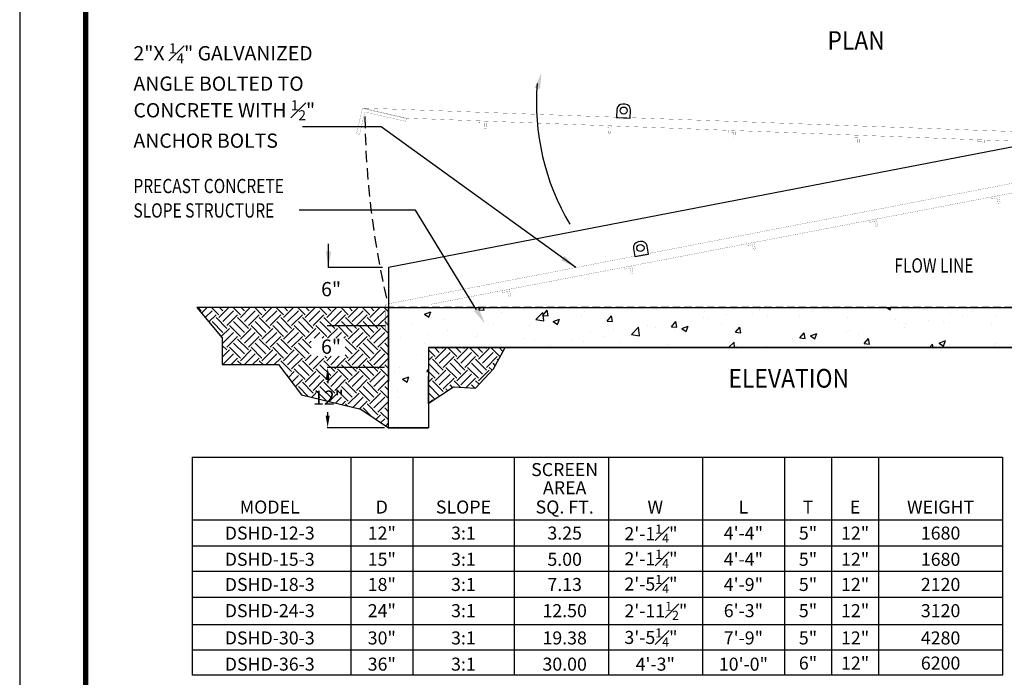
# Model space of a CAD drawing. Extents: x 991 to 1824, y -9 to 1070.
# Drawn here: x 991 to 1475, y 506 to 829 of the extents above; entities that cross this region are included whole.
import ezdxf
from ezdxf.enums import TextEntityAlignment as Align

# ---------------------------------------------------------------- set-up
doc = ezdxf.new("R2010")
doc.units = 0
doc.header["$LTSCALE"] = 15
doc.header["$MEASUREMENT"] = 0
doc.header["$PDMODE"] = 3
doc.linetypes.add('HIDDEN', pattern=[0.375, 0.25, -0.125])
doc.linetypes.add('HIDDEN2', pattern=[0.1875, 0.125, -0.0625])
doc.layers.get('DEFPOINTS').update_dxf_attribs({"linetype": 'CONTINUOUS'})
for name, color, linetype in [('CON', 6, 'CONTINUOUS'), ('DIM', 1, 'CONTINUOUS'), ('PVF', 9, 'CONTINUOUS'), ('SHT', 1, 'CONTINUOUS')]:
    doc.layers.add(name, color=color, linetype=linetype)
doc.layers.add('NO PRINT', color=7, linetype='CONTINUOUS', plot=False)
doc.styles.add('HELV', font='HELV', dxfattribs={"width": 0.9})
doc.styles.add('SIMPFRAC', font='SIMPFRAC')
doc.styles.add('SIMPLEX', font='simplex', dxfattribs={"width": 0.9})
doc.dimstyles.get("Standard").update_dxf_attribs({"dimtxt": 0.18, "dimasz": 0.18, "dimexe": 0.18, "dimexo": 0.0625, "dimgap": 0.09, "dimtad": 0, "dimtih": 1, "dimtoh": 1, "dimdec": 4, "dimzin": 0, "dimdsep": 46, "dimtxsty": 'Standard', "dimcen": 0.09, "dimadec": 0, "dimazin": 0, "dimtfac": 1, "dimtdec": 4, "dimtofl": 0, "dimtmove": 0, "dimatfit": 3, "dimfxl": 1, "dimtolj": 1, "dimtzin": 0, "dimarcsym": 0})

# ---------------------------------------------------------------- blocks, each defined once
blk = doc.blocks.new('*D23')
at = {"layer": 'DEFPOINTS', "color": 0, "linetype": 'Continuous', "transparency": 16777216}
for p in [(1171.95, 658.19), (1142.04, 628.68), (1171.95, 628.68)]:
    blk.add_point(p, dxfattribs=at)
at = {"layer": 'DIM', "color": 0, "linetype": 'Continuous', "lineweight": -2, "transparency": 16777216}
for p, q in [((1169.95, 658.19), (1141.86, 658.19)), ((1142.04, 652.19), (1142.04, 650.6)), ((1142.04, 634.68), (1142.04, 636.27)), ((1169.95, 628.68), (1141.86, 628.68))]:
    blk.add_line(p, q, dxfattribs=at)
at = {"layer": 'DIM', "color": 0, "linetype": 'Continuous', "transparency": 16777216}
for points in [[(1141.04, 652.19), (1143.04, 652.19), (1142.04, 658.19)], [(1141.04, 634.68), (1143.04, 634.68), (1142.04, 628.68)]]:
    blk.add_solid(points, dxfattribs=at)
at = {"layer": 'DIM', "color": 0, "linetype": 'Continuous', "transparency": 16777216, "insert": (1142.42, 643.44), "char_height": 7, "attachment_point": 5, "style": 'SIMPLEX'}
blk.add_mtext('\\A1;12"', dxfattribs=at)

msp = doc.modelspace()

# ---------------------------------------------------------------- hatches: boundary and pattern name
at = {"layer": 'CON', "linetype": 'Continuous'}
h = msp.add_hatch(dxfattribs=at)
h.set_pattern_fill('AR-CONC', color=9, scale=4.4, style=0)
h.set_pattern_definition([(50, (997.307, 21.933), (31.55945, -2.7611), [3.3, -36.3]), (355, (997.307, 21.933), (-6.1051, 33.0965), [2.64, -29.04]), (100.4514, (999.937, 21.703), (25.4544, 30.3353), [2.8046, -30.8503]), (46.184, (997.307, 30.733), (46.9586, -7.2828), [4.95, -54.45]), (96.6356, (1001.22, 30.126), (41.1252, 42.8612), [4.2069, -46.2754]), (351.184, (997.307, 30.733), (41.1251, 42.8612), [3.96, -43.56]), (21, (1001.707, 28.533), (26.2639, -17.7152), [3.3, -36.3]), (326, (1001.707, 28.533), (10.7059, 31.9066), [2.64, -29.04]), (71.4514, (1003.896, 27.057), (36.9698, 14.1913), [2.8046, -30.8503]), (37.5, (997.307, 21.933), (0.53503, 14.64733), [0, -28.688, 0, -29.48, 0, -29.15]), (7.5, (997.307, 21.933), (11.57506, 17.35412), [0, -16.808, 0, -28.028, 0, -11.11]), (327.5, (987.495, 21.933), (23.48819, -0.99241), [0, -11, 0, -34.32, 0, -45.54]), (317.5, (983.095, 21.933), (25.6602, 4.4046), [0, -14.3, 0, -22.792, 0, -32.34])])
h.paths.add_polyline_path([(1615.3361, 788.7207), (1615.3361, 659.7626), (1593.6029, 659.7626), (1593.6029, 668.0238), (1191.6224, 668.0238), (1191.6224, 628.6829), (1171.952, 628.6829), (1171.952, 687.6936), (1593.6029, 687.6942), (1593.6029, 788.7207)])
at = {"layer": 'DIM', "linetype": 'Continuous'}
h = msp.add_hatch(dxfattribs=at)
h.set_pattern_fill('EARTH', color=9, scale=30, angle=45, style=0)
h.paths.add_polyline_path([(1171.9515, 687.6936), (1077.7108, 687.6936), (1090.2491, 672.8684), (1090.2491, 659.6957), (1108.8957, 659.6957), (1117.8975, 659.6957), (1129.1498, 644.9166), (1158.4056, 637.8483), (1171.952, 628.6829)])
h.paths.add_polyline_path([(1133.8742, 672.6881), (1150.5742, 672.6881), (1150.5742, 663.8079), (1133.8742, 663.8079)], flags=16)
h = msp.add_hatch(dxfattribs=at)
h.set_pattern_fill('EARTH', color=9, scale=30, angle=45, style=0)
h.set_pattern_definition([(45, (997.3075, 21.933), (9e-16, 10.6066), [7.5, -7.5]), (45, (995.319, 23.922), (9e-16, 10.6066), [7.5, -7.5]), (45, (993.33, 25.911), (9e-16, 10.6066), [7.5, -7.5]), (135, (993.33, 27.2365), (-10.6066, 9e-16), [7.5, -7.5]), (135, (995.319, 29.225), (-10.6066, 9e-16), [7.5, -7.5]), (135, (997.3075, 31.214), (-10.6066, 9e-16), [7.5, -7.5])])
h.paths.add_polyline_path([(1229.2383, 668.0238), (1191.6224, 668.0238), (1191.4911, 640.5915), (1203.8153, 648.763), (1214.6201, 648.1279), (1223.5181, 657.6553)])

# ---------------------------------------------------------------- linework, layer by layer
at = {"layer": 'CON', "color": 9, "linetype": 'HIDDEN'}
msp.add_line((1602.2058, 687.6942), (1171.952, 687.6942), dxfattribs=at)
at = {"layer": 'CON'}
for points in [[(1593.6029, 788.7207), (1171.952, 707.3646)], [(1191.6224, 668.0238), (1593.6029, 668.0238), (1593.6029, 659.7626), (1615.3361, 659.7626), (1615.3361, 788.7207)], [(1171.952, 707.3646), (1171.952, 668.0238)], [(1171.952, 668.0238), (1171.952, 651.4426)], [(1191.6224, 668.0238), (1191.6224, 651.4426)], [(1171.952, 628.6829), (1191.6224, 628.6829)]]:
    msp.add_lwpolyline(points, dxfattribs=at)
at = {"layer": 'DEFPOINTS', "linetype": 'Continuous'}
for points in [[(1171.952, 628.6829), (1171.952, 687.6936), (1593.6029, 687.6942), (1593.6029, 788.7207), (1615.3361, 788.7207), (1615.3361, 659.7626), (1593.6029, 659.7626), (1593.6029, 668.0238), (1191.6224, 668.0238), (1191.6224, 628.6829)], [(1171.9515, 687.6936), (1077.7108, 687.6936), (1090.2491, 672.8684), (1090.2491, 659.6957), (1108.8957, 659.6957), (1117.8975, 659.6957), (1129.1498, 644.9166), (1158.4056, 637.8483), (1171.952, 628.6829)], [(1229.2383, 668.0238), (1191.6224, 668.0238), (1191.4911, 640.5915), (1203.8153, 648.763), (1214.6201, 648.1279), (1223.5181, 657.6553)]]:
    msp.add_lwpolyline(points, close=True, dxfattribs=at)
at = {"layer": 'DIM', "linetype": 'Continuous'}
for p, q in [((1185.2573, 735.6388), (1128.0381, 735.6388)), ((1215.1642, 686.6564), (1185.2573, 735.6388)), ((1142.4242, 707.3646), (1142.4242, 719.0022)), ((1168.952, 707.3646), (1142.2442, 707.3646)), ((1170.4353, 687.6936), (1077.9714, 687.6936)), ((1168.952, 687.6942), (1142.0442, 687.6942)), ((1170.4353, 678.7451), (1141.8642, 678.7451))]:
    msp.add_line(p, q, dxfattribs=at)
at = {"layer": 'DIM', "color": 2, "linetype": 'Continuous'}
for p, q in [((1075.4117, 614.1415), (1473.6716, 614.1415)), ((1075.4117, 614.1415), (1075.4117, 507.0808)), ((1153.4066, 614.1415), (1153.4066, 507.0808)), ((1183.8742, 614.1415), (1183.8742, 507.0808)), ((1233.6263, 614.1415), (1233.6263, 507.0808)), ((1279.9703, 614.1415), (1279.9703, 507.0808)), ((1326.1687, 614.1415), (1326.1687, 507.0808)), ((1366.5077, 614.1415), (1366.5077, 507.0808)), ((1389.6546, 614.1415), (1389.6546, 507.0808)), ((1412.8015, 614.1415), (1412.8015, 507.0808)), ((1473.6716, 614.1415), (1473.6716, 507.0808)), ((1473.6716, 583.3121), (1075.4117, 583.3121)), ((1473.6716, 570.4352), (1075.4117, 570.4352)), ((1473.6716, 570.4352), (1075.4117, 570.4352)), ((1473.6716, 558.0733), (1075.4117, 558.0733)), ((1473.6716, 558.0733), (1075.4117, 558.0733)), ((1473.6716, 545.1964), (1075.4117, 545.1964)), ((1473.6716, 545.1964), (1075.4117, 545.1964)), ((1473.6716, 531.8045), (1075.4117, 531.8045)), ((1473.6716, 531.8045), (1075.4117, 531.8045)), ((1473.6716, 519.4426), (1075.4117, 519.4426)), ((1473.6716, 519.4426), (1075.4117, 519.4426)), ((1473.6716, 507.0808), (1075.4117, 507.0808)), ((1473.6716, 507.0808), (1075.4117, 507.0808))]:
    msp.add_line(p, q, dxfattribs=at)
at = {"layer": 'DIM', "linetype": 'Continuous'}
msp.add_arc((1362.2546, 788.6043), 117.6577, 175.494908, 210.631911, dxfattribs=at)
for points in [[(1243.7978, 795.7137), (1246.3774, 795.0379), (1247.1149, 803.1147)], [(1141.0909, 715.3646), (1143.7575, 715.3646), (1142.4242, 707.3646)], [(1216.3022, 687.3512), (1214.0263, 685.9616), (1219.3331, 679.8285)]]:
    msp.add_solid(points, dxfattribs=at)
at = {"layer": 'NO PRINT'}
msp.add_lwpolyline([(990.6842, -8.8767), (1824.0774, -8.8767), (1824.0774, 1069.6321), (990.6842, 1069.6321)], close=True, dxfattribs=at)
at = {"layer": 'PVF', "linetype": 'HIDDEN2', "ltscale": 3, "const_width": 0.074}
for points in [[(1157.7161, 772.7728), (1156.2388, 773.1137), (1159.1108, 785.5591), (1180.7354, 780.5688), (1180.4191, 779.1981), (1160.2718, 783.8474)], [(1180.7193, 780.7882), (1159.1581, 785.7638), (1587.3725, 770.2914), (1586.2543, 765.446)], [(1216.5431, 779.4507), (1220.1705, 779.2957), (1220.0154, 775.6666), (1219.0261, 775.7088), (1219.1389, 778.3482), (1216.5008, 778.4609)], [(1277.7122, 777.1365), (1281.3395, 776.9815), (1281.1844, 773.3524), (1280.1951, 773.3947), (1280.3079, 776.034), (1277.6699, 776.1468)], [(1338.8812, 774.8224), (1342.5086, 774.6674), (1342.3535, 771.0383), (1341.3642, 771.0805), (1341.477, 773.7199), (1338.8389, 773.8326)], [(1400.0503, 772.5082), (1403.6776, 772.3532), (1403.5225, 768.7241), (1402.5333, 768.7664), (1402.646, 771.4057), (1400.008, 771.5185)], [(1461.2193, 770.1941), (1464.8467, 770.0391), (1464.6916, 766.41), (1463.7023, 766.4522), (1463.8151, 769.0916), (1461.177, 769.2043)]]:
    msp.add_lwpolyline(points, close=True, dxfattribs=at)
at = {"layer": 'PVF', "linetype": 'Continuous'}
for points in [[(1283.9023, 781.089), (1290.6671, 780.7057), (1290.8912, 784.663, 0.41421356), (1288.247, 787.625), (1287.0884, 787.6906, 0.41421356), (1284.1265, 785.0463)], [(1293.0287, 712.8349), (1299.7066, 713.9819), (1299.0356, 717.8883, 0.41421356), (1295.7932, 720.1801), (1294.6495, 719.9837, 0.41421356), (1292.3577, 716.7413)]]:
    msp.add_lwpolyline(points, format="xyb", close=True, dxfattribs=at)
at = {"layer": 'PVF', "linetype": 'Continuous', "const_width": 0.074}
for points in [[(1192.5632, 689.3105), (1170.4353, 689.3105), (1591.1629, 770.522), (1591.1629, 765.5491)], [(1468.2622, 742.0605), (1471.8315, 742.7251), (1472.4964, 739.154), (1471.523, 738.9728), (1471.0394, 741.5699), (1468.4436, 741.0866)], [(1408.1393, 730.561), (1411.7086, 731.2256), (1412.3735, 727.6545), (1411.4, 727.4733), (1410.9165, 730.0704), (1408.3206, 729.5871)], [(1348.0163, 719.0615), (1351.5856, 719.7261), (1352.2505, 716.1551), (1351.2771, 715.9738), (1350.7935, 718.5709), (1348.1977, 718.0876)], [(1287.8934, 707.562), (1291.4627, 708.2266), (1292.1276, 704.6556), (1291.1541, 704.4743), (1290.6706, 707.0714), (1288.0747, 706.5881)], [(1227.7704, 696.0626), (1231.3397, 696.7271), (1232.0046, 693.1561), (1231.0312, 692.9748), (1230.5476, 695.572), (1227.9517, 695.0886)], [(1171.9515, 676.3279), (1170.4353, 676.3279), (1170.4353, 689.1004), (1192.6282, 689.1004), (1192.6282, 687.6936), (1171.9515, 687.6936)]]:
    msp.add_lwpolyline(points, close=True, dxfattribs=at)
at = {"layer": 'PVF', "linetype": 'Continuous'}
for centre in [(1287.4902, 784.5249), (1295.7526, 716.9893)]:
    msp.add_circle(centre, 1.7352, dxfattribs=at)
at = {"layer": 'PVF', "linetype": 'HIDDEN2', "ltscale": 3}
msp.add_arc((1588.2556, 787.0477), 427.9958, 180.734477, 192.975898, dxfattribs=at)
at = {"layer": 'SHT', "color": 2, "linetype": 'Continuous', "const_width": 2.5873}
msp.add_lwpolyline([(1023.0745, 1013.7309), (1023.0746, 47.0245, 0.41421356), (1048.4139, 21.6852), (1766.3477, 21.6852, 0.41421356), (1791.687, 47.0245), (1791.687, 1013.7309, 0.41421081), (1766.3476, 1039.0702), (1048.4138, 1039.0702, 0.4139118)], format="xyb", close=True, dxfattribs=at)

# ---------------------------------------------------------------- texts
at = {"layer": 'DIM', "linetype": 'Continuous'}
for s, height, style, width, p in [('PLAN', 9.152, 'HELV', 0.9, (1387.6352, 814.3675)), ('PRECAST CONCRETE', 7.000134, 'SIMPFRAC', 0.8, (1046.5879, 743.9393)), ('SLOPE STRUCTURE', 7.000134, 'SIMPFRAC', 0.8, (1046.5879, 731.939)), ('FLOW LINE', 7.00013, 'SIMPFRAC', 0.8, (1420.5243, 704.9089)), ('ELEVATION', 9.18129, 'HELV', 0.9, (1338.9816, 648.3771))]:
    msp.add_text(s, height=height, dxfattribs=dict(at, style=style, width=width)).set_placement(p)
at = {"layer": 'DIM', "color": 2, "linetype": 'Continuous', "style": 'SIMPFRAC'}
for s, height, p in [('SCREEN', 6.40364, (1258.5024, 608.1203)), ('AREA', 6.40364, (1258.5024, 599.218)), ('MODEL', 6.40364, (1113.5578, 589.7164)), ('D', 6.4036, (1168.6404, 589.7164)), ('SLOPE', 6.40364, (1208.7503, 589.7164)), ('SQ. FT.', 6.40364, (1258.5024, 589.7164)), ('W', 6.4036, (1303.0331, 589.7164)), ('L', 6.4036, (1346.3382, 589.7164)), ('T', 6.4036, (1378.0811, 589.7164)), ('E', 6.4036, (1401.2281, 589.7164)), ('WEIGHT', 6.40364, (1443.2366, 589.7164))]:
    msp.add_text(s, height=height, dxfattribs=at).set_placement(p, align=Align.MIDDLE_CENTER)
at = {"layer": 'DIM', "color": 9, "linetype": 'Continuous', "style": 'SIMPFRAC'}
for s, p in [('DSHD-12-3', (1113.5578, 576.9077)), ('12"', (1168.6404, 576.9077)), ('3:1', (1208.7503, 576.9077)), ('3.25', (1258.5024, 576.9077)), ('4\'-4"', (1346.3382, 576.9077)), ('5"', (1378.0811, 576.9077)), ('12"', (1401.2281, 576.9077)), ('1680', (1443.2366, 576.9077)), ('DSHD-15-3', (1113.5578, 564.0308)), ('15"', (1168.6404, 564.0308)), ('3:1', (1208.7503, 564.0308)), ('5.00', (1258.5024, 564.0308)), ('4\'-4"', (1346.3382, 564.0308)), ('5"', (1378.0811, 564.0308)), ('12"', (1401.2281, 564.0308)), ('1680', (1443.2366, 564.0308)), ('DSHD-18-3', (1113.5578, 551.669)), ('18"', (1168.6404, 551.669)), ('3:1', (1208.7503, 551.669)), ('7.13', (1258.5024, 551.669)), ('4\'-9"', (1346.3382, 551.669)), ('5"', (1378.0811, 551.669)), ('12"', (1401.2281, 551.669)), ('2120', (1443.2366, 551.669)), ('DSHD-24-3', (1113.5578, 538.7921)), ('24"', (1168.6404, 538.7921)), ('3:1', (1208.7503, 538.7921)), ('12.50', (1258.5024, 538.7921)), ('6\'-3"', (1346.3382, 538.7921)), ('5"', (1378.0811, 538.7921)), ('12"', (1401.2281, 538.7921)), ('3120', (1443.2366, 538.7921)), ('DSHD-30-3', (1113.5578, 525.4001)), ('30"', (1168.6404, 525.4001)), ('3:1', (1208.7503, 525.4001)), ('19.38', (1258.5024, 525.4001)), ('7\'-9"', (1346.3382, 525.4001)), ('5"', (1378.0811, 525.4001)), ('12"', (1401.2281, 525.4001)), ('4280', (1443.2366, 525.4001)), ('DSHD-36-3', (1113.5578, 512.5232)), ('36"', (1168.6404, 512.5232)), ('3:1', (1208.7503, 512.5232)), ('30.00', (1258.5024, 512.5232)), ('4\'-3"', (1303.0331, 512.5232)), ('10\'-0"', (1346.3382, 512.5232)), ('6"', (1378.0811, 513.0383)), ('12"', (1401.2281, 513.0383)), ('6200', (1443.2366, 513.0383))]:
    msp.add_text(s, height=6.40364, dxfattribs=at).set_placement(p, align=Align.MIDDLE_CENTER)
at = {"layer": 'DIM', "linetype": 'Continuous', "insert": (1046.5879, 817.5661), "char_height": 7.000134, "width": 114.09418, "attachment_point": 1, "style": 'SIMPFRAC'}
msp.add_mtext('\\A1;2"X {\\H0.7x;\\S1#4;}" GALVANIZED ANGLE BOLTED TO CONCRETE WITH {\\H0.7x;\\S1#2;}" ANCHOR BOLTS', dxfattribs=at)
at = {"layer": 'DIM', "linetype": 'Continuous', "char_height": 7, "attachment_point": 5, "style": 'SIMPLEX'}
for insert in [(1143.7254, 696.7782), (1143.6834, 668.5214)]:
    msp.add_mtext('\\A1;6"', dxfattribs=dict(at, insert=insert))
at = {"layer": 'DIM', "color": 9, "linetype": 'Continuous', "char_height": 6.403641, "width": 35.974146, "attachment_point": 1, "style": 'SIMPFRAC'}
for s, insert in [('\\A1;{\\W1;2\'-1\\H0.7x;\\S1#4;\\H1.4286x;"}', (1287.8593, 581.1081)), ('\\A1;{\\W1;2\'-1\\H0.7x;\\S1#4;\\H1.4286x;"}', (1287.8593, 568.7463)), ('\\A1;{\\W1;2\'-5\\H0.7x;\\S1#4;\\H1.4286x;"}', (1287.8593, 556.3772)), ('\\A1;{\\W1;2\'-11\\H0.7x;\\S1#2;\\H1.4286x;"}', (1287.8593, 543.2013)), ('\\A1;{\\W1;3\'-5\\H0.7x;\\S1#4;\\H1.4286x;"}', (1287.8593, 530.1189))]:
    msp.add_mtext(s, dxfattribs=dict(at, insert=insert))

# ---------------------------------------------------------------- dimensions: what is measured, and where the dimension line sits
at = {"layer": 'DIM', "linetype": 'Continuous'}
dim = msp.add_linear_dim(base=(1142.0442, 628.6829), p1=(1171.952, 658.1882), p2=(1171.952, 628.6829), angle=90, text='12"', dimstyle='Standard', override={"dimtxt": 7, "dimasz": 6, "dimexo": 2, "dimgap": 3, "dimtad": 1, "dimdec": 3, "dimlunit": 3, "dimtxsty": 'SIMPLEX', "dimtdec": 3, "dimtmove": 2}, dxfattribs=at)
dim.commit()
dim.dimension.update_dxf_attribs({"geometry": '*D23', "text_midpoint": (1142.4242, 643.4356), "dimtype": 160})

# ---------------------------------------------------------------- leaders
msp.add_leader([(1264.0292, 707.3766), (1168.3204, 776.5905), (1129.6169, 776.5905)], dimstyle='Standard', override={"dimtxt": 7, "dimasz": 8, "dimexo": 3, "dimgap": 3, "dimtad": 1, "dimdec": 3, "dimlunit": 3, "dimtxsty": 'SIMPLEX', "dimtdec": 3, "dimtmove": 2}, dxfattribs=at)

doc.saveas('drawing.dxf')
